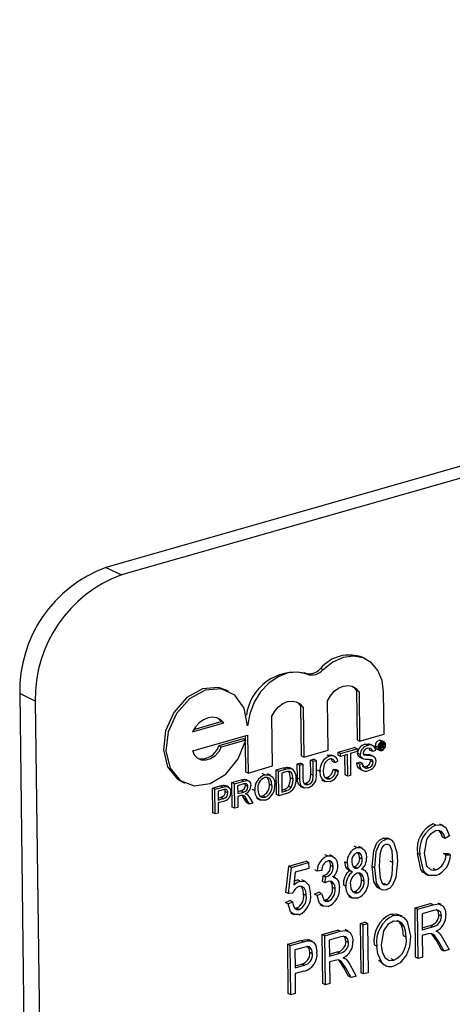
# Model space of a CAD drawing. Units: inches. Extents: x 16 to 336, y 16 to 252.
# Drawn here: x 245 to 245, y 188 to 189 of the extents above; entities that cross this region are included whole.
import ezdxf

# ---------------------------------------------------------------- set-up
doc = ezdxf.new("R2010")
doc.units = ezdxf.units.IN
doc.header["$LTSCALE"] = 32
doc.header["$MEASUREMENT"] = 0

msp = doc.modelspace()

# ---------------------------------------------------------------- linework, layer by layer
at = {"color": 7, "linetype": 'Continuous', "lineweight": 25}
for p, q in [((246.9915, 189.2312), (244.7874, 188.603)), ((247.0094, 189.2226), (244.8052, 188.5943)), ((244.7874, 188.603), (244.8052, 188.5943)), ((245.0851, 188.4981), (245.0821, 188.4995)), ((245.0181, 188.4804), (245.0151, 188.4819)), ((245.0367, 188.4856), (245.0337, 188.4871)), ((244.7065, 188.4495), (244.6886, 188.4582)), ((244.6886, 188.4582), (244.703, 187.2958)), ((244.9284, 188.4607), (244.9254, 188.4621)), ((245.0747, 188.4616), (245.0754, 188.4051)), ((245.0777, 188.4601), (245.0747, 188.4616)), ((245.0777, 188.4601), (245.0784, 188.4036)), ((245.1065, 188.4116), (245.1059, 188.46)), ((244.7065, 188.4495), (244.7208, 187.2872)), ((245.0106, 188.444), (245.0113, 188.3868)), ((245.0136, 188.4425), (245.0106, 188.444)), ((245.0136, 188.4425), (245.0143, 188.3853)), ((245.0423, 188.3933), (245.0416, 188.4499)), ((244.9786, 188.3752), (244.9779, 188.4324)), ((244.8867, 188.4143), (244.9228, 188.4246)), ((244.8882, 188.4171), (244.9198, 188.4261)), ((244.9228, 188.4246), (244.9198, 188.4261)), ((244.887, 188.3926), (244.95, 188.4106)), ((244.947, 188.4097), (244.9471, 188.4052)), ((244.95, 188.4106), (244.9505, 188.3671)), ((245.0784, 188.4036), (245.1065, 188.4116)), ((244.9449, 188.4062), (244.9169, 188.3982)), ((244.9198, 188.3967), (244.9169, 188.3982)), ((244.9479, 188.4048), (244.9198, 188.3967)), ((244.9479, 188.4048), (244.9449, 188.4062)), ((244.9471, 188.4016), (244.9475, 188.3686)), ((245.0784, 188.4036), (245.0754, 188.4051)), ((245.0874, 188.3986), (245.0845, 188.4001)), ((245.0938, 188.3984), (245.0901, 188.4002)), ((245.0994, 188.3967), (245.0964, 188.3982)), ((245.1037, 188.4031), (245.1007, 188.4046)), ((245.1019, 188.4003), (245.1014, 188.4006)), ((245.1019, 188.4003), (245.104, 188.4009)), ((245.102, 188.3946), (245.1019, 188.4003)), ((245.104, 188.4009), (245.1025, 188.4017)), ((245.104, 188.3999), (245.1026, 188.3996)), ((245.1026, 188.3996), (245.1027, 188.398)), ((245.1039, 188.3983), (245.1027, 188.3989)), ((245.1027, 188.398), (245.1039, 188.3983)), ((245.104, 188.3973), (245.1027, 188.397)), ((245.1027, 188.397), (245.1027, 188.3948)), ((245.1047, 188.3987), (245.1028, 188.3996)), ((245.1052, 188.401), (245.1031, 188.402)), ((245.1062, 188.403), (245.1032, 188.4044)), ((245.1051, 188.3963), (245.1033, 188.3971)), ((245.105, 188.3994), (245.104, 188.3999)), ((245.105, 188.3969), (245.1041, 188.3974)), ((245.1051, 188.3963), (245.105, 188.3969)), ((245.1054, 188.3983), (245.1052, 188.3984)), ((245.1076, 188.3991), (245.1057, 188.4)), ((245.1058, 188.3973), (245.1058, 188.3966)), ((245.0143, 188.3853), (245.0113, 188.3868)), ((245.0143, 188.3853), (245.0423, 188.3933)), ((245.0441, 188.3863), (245.0411, 188.3877)), ((245.05, 188.3859), (245.0463, 188.3877)), ((245.0536, 188.3909), (245.0726, 188.3963)), ((245.0536, 188.3876), (245.0536, 188.3909)), ((245.0566, 188.3895), (245.0536, 188.3909)), ((245.0566, 188.3862), (245.0536, 188.3876)), ((245.0566, 188.3895), (245.0756, 188.3949)), ((245.0566, 188.3862), (245.0566, 188.3895)), ((245.0644, 188.3884), (245.0566, 188.3862)), ((245.0617, 188.3649), (245.0614, 188.3876)), ((245.0647, 188.3635), (245.0644, 188.3884)), ((245.0756, 188.3916), (245.0678, 188.3894)), ((245.0678, 188.3894), (245.0681, 188.3644)), ((245.0756, 188.3949), (245.0726, 188.3963)), ((245.0756, 188.3949), (245.0756, 188.3916)), ((245.0791, 188.3885), (245.0761, 188.3899)), ((245.0901, 188.3933), (245.0895, 188.3955)), ((245.09, 188.3879), (245.0915, 188.3873)), ((245.093, 188.3864), (245.09, 188.3879)), ((245.0931, 188.3919), (245.0901, 188.3933)), ((245.0949, 188.3857), (245.0911, 188.3875)), ((245.0966, 188.3929), (245.0931, 188.3919)), ((245.0984, 188.3945), (245.1014, 188.3931)), ((245.102, 188.3946), (245.1003, 188.3954)), ((245.1039, 188.3937), (245.1009, 188.3951)), ((245.1027, 188.3948), (245.102, 188.3946)), ((245.1052, 188.3956), (245.1027, 188.3967)), ((245.1061, 188.3958), (245.1052, 188.3956)), ((245.106, 188.3959), (245.1061, 188.3958)), ((244.9505, 188.3671), (244.9786, 188.3752)), ((245.0068, 188.3776), (245.0102, 188.3785)), ((245.007, 188.3613), (245.0068, 188.3776)), ((245.0098, 188.3761), (245.0068, 188.3776)), ((245.0098, 188.3761), (245.0132, 188.3771)), ((245.01, 188.3599), (245.0098, 188.3761)), ((245.0132, 188.3771), (245.0102, 188.3785)), ((245.0132, 188.3771), (245.0134, 188.3611)), ((245.0221, 188.3819), (245.0255, 188.3829)), ((245.0223, 188.3659), (245.0221, 188.3819)), ((245.0251, 188.3805), (245.0221, 188.3819)), ((245.0251, 188.3805), (245.0285, 188.3815)), ((245.0253, 188.3644), (245.0251, 188.3805)), ((245.0285, 188.3815), (245.0255, 188.3829)), ((245.0285, 188.3815), (245.0287, 188.3652)), ((245.0501, 188.3789), (245.0471, 188.3803)), ((245.0535, 188.3807), (245.0501, 188.3789)), ((245.0753, 188.3786), (245.0787, 188.3796)), ((245.0783, 188.3771), (245.0753, 188.3786)), ((245.0783, 188.3771), (245.0817, 188.3781)), ((245.0817, 188.3781), (245.0787, 188.3796)), ((245.0788, 188.3853), (245.0817, 188.3838)), ((245.0884, 188.3731), (245.0854, 188.3746)), ((245.0909, 188.3811), (245.0907, 188.3824)), ((245.0939, 188.3796), (245.0909, 188.3811)), ((244.9505, 188.3671), (244.9475, 188.3686)), ((244.9696, 188.365), (244.9666, 188.3665)), ((244.9765, 188.3645), (244.9728, 188.3663)), ((244.9825, 188.3706), (244.9908, 188.373)), ((244.9829, 188.3424), (244.9825, 188.3706)), ((244.9855, 188.3692), (244.9825, 188.3706)), ((244.9855, 188.3692), (244.9938, 188.3716)), ((244.9858, 188.341), (244.9855, 188.3692)), ((244.9939, 188.3683), (244.989, 188.3669)), ((244.989, 188.3669), (244.9892, 188.3452)), ((244.9938, 188.3716), (244.9908, 188.373)), ((244.9981, 188.3724), (244.9951, 188.3738)), ((245.0008, 188.3719), (244.9979, 188.3733)), ((245.0253, 188.3644), (245.0223, 188.3659)), ((245.033, 188.3688), (245.0301, 188.3703)), ((245.0479, 188.371), (245.0513, 188.371)), ((245.0509, 188.3695), (245.0479, 188.371)), ((245.0509, 188.3695), (245.0543, 188.3696)), ((245.0543, 188.3696), (245.0513, 188.371)), ((245.0647, 188.3635), (245.0617, 188.3649)), ((245.0681, 188.3644), (245.0647, 188.3635)), ((245.0787, 188.3716), (245.0824, 188.3698)), ((244.8747, 188.357), (244.8777, 188.3555)), ((244.9096, 188.3499), (244.9185, 188.3524)), ((244.9215, 188.351), (244.9185, 188.3524)), ((244.9251, 188.3517), (244.9221, 188.3532)), ((244.9283, 188.3511), (244.9245, 188.3529)), ((244.932, 188.3562), (244.9426, 188.3593)), ((244.9324, 188.328), (244.932, 188.3562)), ((244.935, 188.3548), (244.932, 188.3562)), ((244.935, 188.3548), (244.9455, 188.3578)), ((244.9353, 188.3266), (244.935, 188.3548)), ((244.9457, 188.3546), (244.9385, 188.3525)), ((244.9385, 188.3525), (244.9386, 188.3435)), ((244.9455, 188.3578), (244.9426, 188.3593)), ((244.9474, 188.3529), (244.947, 188.3546)), ((244.9504, 188.3515), (244.9474, 188.3529)), ((244.9515, 188.3579), (244.9478, 188.3597)), ((244.9779, 188.3529), (244.9749, 188.3543)), ((245, 188.3503), (244.997, 188.3517)), ((245.0022, 188.36), (244.9992, 188.3615)), ((245.01, 188.3599), (245.007, 188.3613)), ((245.0102, 188.3519), (245.0139, 188.3501)), ((245.0146, 188.3551), (245.0163, 188.3552)), ((245.0193, 188.3538), (245.0163, 188.3552)), ((245.0347, 188.3591), (245.0385, 188.3572)), ((245.0386, 188.3618), (245.0411, 188.362)), ((245.0441, 188.3605), (245.0411, 188.362)), ((244.9099, 188.3216), (244.9096, 188.3499)), ((244.9125, 188.3484), (244.9096, 188.3499)), ((244.9125, 188.3484), (244.9215, 188.351)), ((244.9129, 188.3202), (244.9125, 188.3484)), ((244.9218, 188.3478), (244.916, 188.3461)), ((244.916, 188.3461), (244.9161, 188.336)), ((244.9273, 188.3444), (244.9243, 188.3458)), ((244.9385, 188.3458), (244.9421, 188.3468)), ((244.9386, 188.3435), (244.9451, 188.3453)), ((244.9421, 188.3412), (244.9386, 188.3402)), ((244.9451, 188.3453), (244.9421, 188.3468)), ((244.9487, 188.3427), (244.9476, 188.3432)), ((244.9582, 188.3469), (244.9552, 188.3483)), ((244.9642, 188.3406), (244.9669, 188.3408)), ((244.9699, 188.3394), (244.9669, 188.3408)), ((244.9858, 188.341), (244.9829, 188.3424)), ((244.9945, 188.3435), (244.9858, 188.341)), ((244.9892, 188.3475), (244.9913, 188.3481)), ((244.9892, 188.3452), (244.9942, 188.3467)), ((244.9942, 188.3467), (244.9913, 188.3481)), ((244.9161, 188.3383), (244.919, 188.3391)), ((244.9161, 188.336), (244.922, 188.3377)), ((244.9221, 188.3345), (244.9162, 188.3328)), ((244.9162, 188.3328), (244.9163, 188.3212)), ((244.922, 188.3377), (244.919, 188.3391)), ((244.9386, 188.3402), (244.9388, 188.3276)), ((244.9491, 188.3328), (244.946, 188.3379)), ((244.949, 188.3365), (244.946, 188.3379)), ((244.9521, 188.3314), (244.949, 188.3365)), ((244.9521, 188.3314), (244.9491, 188.3328)), ((244.952, 188.3391), (244.956, 188.3325)), ((244.956, 188.3325), (244.9521, 188.3314)), ((244.9601, 188.3381), (244.9639, 188.3363)), ((244.9129, 188.3202), (244.9099, 188.3216)), ((244.9163, 188.3212), (244.9129, 188.3202)), ((244.9353, 188.3266), (244.9324, 188.328)), ((244.9388, 188.3276), (244.9353, 188.3266)), ((245.1658, 188.3074), (245.1628, 188.3088)), ((245.1743, 188.3068), (245.1705, 188.3086)), ((245.1084, 188.291), (245.1054, 188.2925)), ((245.1144, 188.2906), (245.1106, 188.2924)), ((245.1765, 188.2921), (245.1735, 188.2935)), ((245.1815, 188.295), (245.1765, 188.2921)), ((245.0416, 188.272), (245.0386, 188.2734)), ((245.048, 188.2714), (245.0443, 188.2732)), ((245.0751, 188.2816), (245.0721, 188.283)), ((245.0812, 188.2811), (245.0775, 188.2829)), ((245.1476, 188.2735), (245.1446, 188.275)), ((245.1744, 188.2746), (245.1795, 188.2746)), ((245.1774, 188.2732), (245.1744, 188.2746)), ((245.1774, 188.2732), (245.1825, 188.2732)), ((245.1825, 188.2732), (245.1795, 188.2746)), ((244.9973, 188.2602), (245.0169, 188.2658)), ((245.0003, 188.2588), (245.0199, 188.2643)), ((245.0199, 188.2643), (245.0169, 188.2658)), ((245.0199, 188.2643), (245.02, 188.2577)), ((245.0643, 188.2638), (245.0613, 188.2653)), ((245.0814, 188.2685), (245.0784, 188.2699)), ((245.1166, 188.2643), (245.1136, 188.2658)), ((244.9939, 188.2302), (244.9973, 188.2602)), ((244.9969, 188.2288), (245.0003, 188.2588)), ((245.0003, 188.2588), (244.9973, 188.2602)), ((245.0046, 188.2534), (245.003, 188.2389)), ((245.02, 188.2577), (245.0046, 188.2534)), ((245.0298, 188.2547), (245.0269, 188.2561)), ((245.0349, 188.2554), (245.0298, 188.2547)), ((245.0482, 188.2595), (245.0452, 188.2609)), ((245.0653, 188.2561), (245.0691, 188.2543)), ((245.0711, 188.2595), (245.0725, 188.2596)), ((245.0755, 188.2581), (245.0725, 188.2596)), ((245.0836, 188.2559), (245.0809, 188.2572)), ((245.0958, 188.2584), (245.0928, 188.2598)), ((245.1536, 188.2514), (245.1573, 188.2496)), ((245.1659, 188.2559), (245.1629, 188.2574)), ((245.0101, 188.2432), (245.0071, 188.2446)), ((245.0161, 188.2426), (245.0123, 188.2444)), ((245.0359, 188.2425), (245.0364, 188.2493)), ((245.0389, 188.241), (245.0359, 188.2425)), ((245.0364, 188.2493), (245.0372, 188.2494)), ((245.0394, 188.2479), (245.0364, 188.2493)), ((245.0402, 188.248), (245.0372, 188.2494)), ((245.0389, 188.241), (245.0394, 188.2479)), ((245.0394, 188.2479), (245.0402, 188.248)), ((245.051, 188.2467), (245.0473, 188.2485)), ((245.0627, 188.2373), (245.0597, 188.2387)), ((245.0836, 188.243), (245.0806, 188.2445)), ((245.1091, 188.239), (245.1061, 188.2405)), ((244.9969, 188.2288), (244.9939, 188.2302)), ((245.0019, 188.2294), (244.9969, 188.2288)), ((245.0172, 188.2266), (245.0142, 188.2281)), ((245.0266, 188.2281), (245.0316, 188.2303)), ((245.0296, 188.2267), (245.0266, 188.2281)), ((245.0296, 188.2267), (245.0346, 188.2288)), ((245.0346, 188.2288), (245.0316, 188.2303)), ((245.0504, 188.2341), (245.0474, 188.2356)), ((245.0704, 188.2309), (245.0729, 188.231)), ((245.0758, 188.2296), (245.0729, 188.231)), ((245.1001, 188.2351), (245.1038, 188.2333)), ((244.9934, 188.2186), (244.9984, 188.2208)), ((244.9964, 188.2172), (244.9934, 188.2186)), ((244.9964, 188.2172), (245.0014, 188.2194)), ((245.0014, 188.2194), (244.9984, 188.2208)), ((245.0374, 188.2214), (245.0394, 188.2215)), ((245.0424, 188.22), (245.0394, 188.2215)), ((245.0658, 188.2256), (245.0695, 188.2238)), ((245.1419, 188.2123), (245.1597, 188.2174)), ((245.1627, 188.2159), (245.1597, 188.2174)), ((245.1722, 188.2161), (245.1685, 188.2179)), ((244.9993, 188.2066), (245.003, 188.2048)), ((245.0041, 188.212), (245.006, 188.2119)), ((245.009, 188.2105), (245.006, 188.2119)), ((245.0326, 188.2161), (245.0364, 188.2143)), ((245.1171, 188.2036), (245.1141, 188.2051)), ((245.1426, 188.1558), (245.1419, 188.2123)), ((245.1449, 188.2108), (245.1419, 188.2123)), ((245.1449, 188.2108), (245.1627, 188.2159)), ((245.1456, 188.1544), (245.1449, 188.2108)), ((245.1632, 188.2094), (245.15, 188.2057)), ((245.15, 188.2057), (245.1502, 188.1874)), ((245.0793, 188.1944), (245.0843, 188.1959)), ((245.08, 188.138), (245.0793, 188.1944)), ((245.0823, 188.193), (245.0793, 188.1944)), ((245.0823, 188.193), (245.0873, 188.1944)), ((245.0873, 188.1944), (245.0843, 188.1959)), ((245.0873, 188.1944), (245.088, 188.138)), ((245.1271, 188.2028), (245.1234, 188.2046)), ((245.1722, 188.203), (245.1692, 188.2044)), ((245.0354, 188.1819), (245.0532, 188.187)), ((245.0384, 188.1805), (245.0562, 188.1856)), ((245.0562, 188.1856), (245.0532, 188.187)), ((245.0658, 188.1858), (245.062, 188.1876)), ((245.083, 188.1366), (245.0823, 188.193)), ((245.1293, 188.191), (245.1263, 188.1924)), ((245.1502, 188.1896), (245.1591, 188.1922)), ((245.1502, 188.1874), (245.1621, 188.1907)), ((245.1567, 188.1826), (245.1503, 188.1808)), ((245.1621, 188.1907), (245.1591, 188.1922)), ((245.1664, 188.1748), (245.1609, 188.183)), ((245.1676, 188.185), (245.1662, 188.1857)), ((244.9959, 188.1707), (245.0109, 188.1749)), ((244.9989, 188.1692), (245.0139, 188.1735)), ((245.0139, 188.1735), (245.0109, 188.1749)), ((245.0187, 188.1761), (245.0207, 188.1751)), ((245.0217, 188.1746), (245.0187, 188.1761)), ((245.0242, 188.1738), (245.0205, 188.1756)), ((245.0361, 188.1255), (245.0354, 188.1819)), ((245.0384, 188.1805), (245.0354, 188.1819)), ((245.0391, 188.1241), (245.0384, 188.1805)), ((245.0567, 188.1791), (245.0435, 188.1753)), ((245.0435, 188.1753), (245.0437, 188.157)), ((245.0657, 188.1726), (245.0627, 188.1741)), ((245.1316, 188.1789), (245.1286, 188.1803)), ((245.1503, 188.1808), (245.1506, 188.1558)), ((245.1722, 188.1643), (245.1664, 188.1748)), ((245.1694, 188.1733), (245.1664, 188.1748)), ((245.1752, 188.1629), (245.1694, 188.1733)), ((245.1736, 188.1779), (245.1809, 188.1645)), ((244.9966, 188.1142), (244.9959, 188.1707)), ((244.9989, 188.1692), (244.9959, 188.1707)), ((244.9996, 188.1128), (244.9989, 188.1692)), ((245.0145, 188.167), (245.004, 188.1641)), ((245.004, 188.1641), (245.0043, 188.1435)), ((245.0243, 188.1598), (245.0213, 188.1612)), ((245.0437, 188.1593), (245.0526, 188.1618)), ((245.0437, 188.157), (245.0556, 188.1604)), ((245.0556, 188.1604), (245.0526, 188.1618)), ((245.0981, 188.1685), (245.0952, 188.1699)), ((245.1752, 188.1629), (245.1722, 188.1643)), ((245.1809, 188.1645), (245.1752, 188.1629)), ((245.0503, 188.1522), (245.0438, 188.1504)), ((245.0438, 188.1504), (245.0441, 188.1255)), ((245.0599, 188.1444), (245.0544, 188.1527)), ((245.0611, 188.1547), (245.0597, 188.1553)), ((245.1054, 188.1477), (245.1003, 188.152)), ((245.1033, 188.1505), (245.1003, 188.152)), ((245.1176, 188.1523), (245.1146, 188.1538)), ((245.1456, 188.1544), (245.1426, 188.1558)), ((245.1506, 188.1558), (245.1456, 188.1544)), ((245.0042, 188.1458), (245.0118, 188.148)), ((245.0043, 188.1435), (245.0148, 188.1466)), ((245.0146, 188.1399), (245.0043, 188.137)), ((245.0148, 188.1466), (245.0118, 188.148)), ((245.0657, 188.1339), (245.0599, 188.1444)), ((245.0629, 188.143), (245.0599, 188.1444)), ((245.0687, 188.1325), (245.0629, 188.143)), ((245.0671, 188.1475), (245.0744, 188.1341)), ((245.083, 188.1366), (245.08, 188.138)), ((245.088, 188.138), (245.083, 188.1366)), ((245.105, 188.1478), (245.1087, 188.146)), ((245.0043, 188.137), (245.0046, 188.1142)), ((245.0687, 188.1325), (245.0657, 188.1339)), ((245.0744, 188.1341), (245.0687, 188.1325)), ((245.0391, 188.1241), (245.0361, 188.1255)), ((245.0441, 188.1255), (245.0391, 188.1241)), ((244.9996, 188.1128), (244.9966, 188.1142)), ((245.0046, 188.1142), (244.9996, 188.1128))]:
    msp.add_line(p, q, dxfattribs=at)
at = {"color": 7, "linetype": 'Continuous', "lineweight": 25, "flags": 128}
for points in [[(245.1059, 188.46), (245.1042, 188.4733), (245.0994, 188.4847), (245.092, 188.4936), (245.0823, 188.4992), (245.0712, 188.5013), (245.0594, 188.4996), (245.0476, 188.4942), (245.0367, 188.4856)], [(245.0181, 188.4804), (245.0076, 188.4828), (244.9964, 188.4819), (244.985, 188.4776), (244.9743, 188.4702), (244.9649, 188.4602), (244.9574, 188.4482), (244.9523, 188.435), (244.9498, 188.4214)], [(244.9254, 188.4621), (244.9165, 188.465), (244.8982, 188.4635), (244.8802, 188.4536), (244.8653, 188.4367), (244.8558, 188.4156), (244.8533, 188.3936), (244.8581, 188.374), (244.8695, 188.36), (244.8747, 188.357)], [(245.0416, 188.4499), (245.0449, 188.4558), (245.0492, 188.4608), (245.0542, 188.4646), (245.0595, 188.4669), (245.0649, 188.4676), (245.07, 188.4667), (245.0743, 188.4641), (245.0777, 188.4601)], [(245.0697, 188.4668), (245.0713, 188.4656), (245.0747, 188.4616)], [(244.9498, 188.4214), (244.9459, 188.4415), (244.9352, 188.4563), (244.9195, 188.4635), (244.9012, 188.4621), (244.8832, 188.4521), (244.8683, 188.4353), (244.8588, 188.4142), (244.8563, 188.3921), (244.8611, 188.3726), (244.8725, 188.3586), (244.8887, 188.3524), (244.9071, 188.3549), (244.9249, 188.3658), (244.9393, 188.3833), (244.9479, 188.4048)], [(244.9779, 188.4324), (244.9812, 188.4381), (244.9854, 188.443), (244.9903, 188.4467), (244.9956, 188.449), (245.0009, 188.4497), (245.0058, 188.4488), (245.0102, 188.4464), (245.0136, 188.4425)], [(245.0057, 188.4489), (245.0072, 188.4478), (245.0106, 188.444)], [(244.9228, 188.4246), (244.9192, 188.4282), (244.9148, 188.4304), (244.9098, 188.4311), (244.9046, 188.4303), (244.8994, 188.4281), (244.8945, 188.4246), (244.8902, 188.4199), (244.8867, 188.4143)], [(244.9198, 188.4261), (244.9162, 188.4296), (244.9153, 188.4302)], [(245.0845, 188.4001), (245.088, 188.4005), (245.0904, 188.3998)], [(245.1007, 188.4046), (245.1026, 188.4046), (245.1032, 188.4043)], [(245.1039, 188.3983), (245.1044, 188.3985), (245.1047, 188.3987)], [(245.104, 188.4009), (245.1047, 188.4011), (245.1053, 188.4009), (245.1057, 188.4005), (245.1058, 188.3998)], [(245.105, 188.3994), (245.1049, 188.3998), (245.1048, 188.4), (245.1047, 188.4), (245.104, 188.3999)], [(245.105, 188.3969), (245.105, 188.3973), (245.1049, 188.3974), (245.1047, 188.3975), (245.104, 188.3973)], [(245.1044, 188.4014), (245.1042, 188.4023), (245.1041, 188.4024)], [(245.1057, 188.3991), (245.1054, 188.3987), (245.1052, 188.3984)], [(245.1052, 188.3984), (245.1055, 188.3983), (245.1057, 188.398), (245.1058, 188.3973)], [(245.1058, 188.3998), (245.1057, 188.3994), (245.1057, 188.3991)], [(244.9198, 188.3967), (244.9166, 188.3911), (244.9123, 188.3865), (244.9073, 188.3833), (244.9021, 188.3817), (244.897, 188.382), (244.8926, 188.384), (244.8891, 188.3877), (244.887, 188.3926)], [(245.0411, 188.3877), (245.0446, 188.3881), (245.0466, 188.3873)], [(245.0788, 188.3853), (245.0782, 188.3856), (245.0769, 188.3869), (245.0761, 188.3899)], [(245.0828, 188.3834), (245.0812, 188.3841), (245.0799, 188.3854), (245.0791, 188.3885)], [(245.0825, 188.3897), (245.0828, 188.3883), (245.0834, 188.3875)], [(245.0931, 188.3919), (245.0925, 188.3942), (245.091, 188.3955), (245.0876, 188.3954)], [(245.1052, 188.3956), (245.1051, 188.3959), (245.1051, 188.3963)], [(245.1058, 188.3966), (245.1059, 188.3962), (245.106, 188.3959)], [(245.0439, 188.383), (245.0414, 188.3818), (245.0392, 188.3797), (245.0376, 188.377), (245.0365, 188.3698)], [(245.0471, 188.3803), (245.0462, 188.3826), (245.0456, 188.3832)], [(245.0792, 188.3717), (245.0778, 188.3723), (245.076, 188.375), (245.0753, 188.3786)], [(245.0813, 188.3748), (245.0813, 188.3748), (245.0833, 188.3743), (245.0854, 188.3746)], [(245.0939, 188.3796), (245.0937, 188.381), (245.093, 188.382), (245.0913, 188.3827)], [(244.9696, 188.365), (244.9748, 188.3652), (244.9789, 188.3624), (244.9807, 188.3585), (244.9813, 188.3538)], [(244.9908, 188.373), (244.9932, 188.3736), (244.9951, 188.3738)], [(244.9938, 188.3716), (244.9962, 188.3722), (244.9981, 188.3724)], [(244.9979, 188.3689), (244.9957, 188.3688), (244.9939, 188.3683)], [(244.9951, 188.3738), (244.9972, 188.3735), (244.9978, 188.3732)], [(244.9992, 188.3615), (244.9981, 188.3676), (244.9968, 188.3694)], [(245.0022, 188.36), (245.0011, 188.3662), (244.9998, 188.3679), (244.9979, 188.3689)], [(244.9981, 188.3724), (245.0002, 188.3721), (245.0017, 188.3714)], [(245.0163, 188.3552), (245.0184, 188.3561), (245.0204, 188.3576), (245.0216, 188.3599), (245.0223, 188.3659)], [(245.0193, 188.3538), (245.0214, 188.3546), (245.0233, 188.3561), (245.0246, 188.3585), (245.0253, 188.3644)], [(245.0445, 188.3573), (245.0392, 188.357), (245.0353, 188.36), (245.0336, 188.3641), (245.033, 188.3688)], [(245.0365, 188.3698), (245.037, 188.3654), (245.0386, 188.3618), (245.0411, 188.3604), (245.0441, 188.3605)], [(244.9185, 188.3524), (244.9205, 188.3529), (244.9221, 188.3532)], [(244.9215, 188.351), (244.9235, 188.3515), (244.9251, 188.3517)], [(244.9221, 188.3532), (244.9246, 188.3529), (244.9249, 188.3527)], [(244.9251, 188.3517), (244.9276, 188.3514), (244.9296, 188.3498), (244.9304, 188.3478), (244.9307, 188.3455)], [(244.9426, 188.3593), (244.9459, 188.3599), (244.948, 188.3593)], [(244.9455, 188.3578), (244.9489, 188.3585), (244.9519, 188.3576), (244.9533, 188.3554), (244.9538, 188.3525)], [(244.9504, 188.3515), (244.9499, 188.3535), (244.9486, 188.3547), (244.9457, 188.3546)], [(244.9779, 188.3529), (244.9773, 188.3573), (244.9753, 188.3607), (244.9727, 188.362), (244.9697, 188.3618)], [(244.9749, 188.3543), (244.9743, 188.3587), (244.9724, 188.362)], [(244.9913, 188.3481), (244.9947, 188.3495), (244.997, 188.3517)], [(244.997, 188.3517), (244.9989, 188.3571), (244.9992, 188.3615)], [(245, 188.3503), (245.0019, 188.3557), (245.0022, 188.36)], [(245.0108, 188.3521), (245.0085, 188.3536), (245.0073, 188.3572), (245.007, 188.3613)], [(245.0196, 188.3502), (245.015, 188.3498), (245.0115, 188.3521), (245.0103, 188.3558), (245.01, 188.3599)], [(245.0134, 188.3611), (245.0137, 188.3575), (245.0148, 188.3546), (245.0169, 188.3535), (245.0193, 188.3538)], [(244.9246, 188.3483), (244.9231, 188.3481), (244.9218, 188.3478)], [(244.9243, 188.3458), (244.9241, 188.3474), (244.9237, 188.3482)], [(244.9273, 188.3444), (244.9271, 188.346), (244.9265, 188.3473), (244.9257, 188.348), (244.9246, 188.3483)], [(244.9438, 188.3416), (244.9429, 188.3414), (244.9421, 188.3412)], [(244.946, 188.3379), (244.9446, 188.3401), (244.9436, 188.3415)], [(244.9474, 188.3431), (244.9485, 188.3427), (244.9493, 188.3423)], [(244.9493, 188.3423), (244.9509, 188.3407), (244.952, 188.3391)], [(244.9699, 188.3361), (244.9648, 188.3359), (244.9608, 188.3386), (244.9589, 188.3424), (244.9582, 188.3469)], [(244.9617, 188.3478), (244.9623, 188.3436), (244.9643, 188.3403), (244.9669, 188.3391), (244.9699, 188.3394)], [(244.9942, 188.3467), (244.9977, 188.3481), (245, 188.3503)], [(245.1658, 188.3074), (245.1721, 188.3076), (245.1772, 188.3045), (245.1815, 188.295)], [(245.1657, 188.3008), (245.1595, 188.2971), (245.157, 188.294), (245.1551, 188.2904), (245.1526, 188.275)], [(245.1765, 188.2921), (245.1749, 188.2965), (245.1722, 188.2999), (245.1692, 188.3011), (245.1657, 188.3008)], [(245.1735, 188.2935), (245.1719, 188.2979), (245.1695, 188.301)], [(245.0928, 188.2598), (245.0945, 188.2783), (245.0983, 188.2872), (245.1016, 188.2906), (245.1054, 188.2925)], [(245.0958, 188.2584), (245.0975, 188.2769), (245.1013, 188.2858), (245.1045, 188.2892), (245.1084, 188.291)], [(245.1082, 188.2851), (245.1055, 188.2834), (245.1035, 188.2804), (245.1015, 188.2735), (245.1008, 188.2598)], [(245.1054, 188.2925), (245.1084, 188.2929), (245.111, 188.2922)], [(245.1166, 188.2643), (245.1156, 188.2777), (245.1133, 188.2834), (245.1111, 188.2851), (245.1082, 188.2851)], [(245.1174, 188.2876), (245.121, 188.276), (245.1217, 188.2658)], [(245.0751, 188.2816), (245.0802, 188.2816), (245.0841, 188.2785), (245.0859, 188.2745), (245.0864, 188.2699)], [(245.0814, 188.2685), (245.0809, 188.2718), (245.0794, 188.2745), (245.0775, 188.2757), (245.0752, 188.2757)], [(245.0784, 188.2699), (245.0779, 188.2733), (245.0765, 188.2757)], [(245.154, 188.2513), (245.1513, 188.2531), (245.1487, 188.2565), (245.1446, 188.275)], [(245.1661, 188.2494), (245.1577, 188.2494), (245.1543, 188.2517), (245.1517, 188.2551), (245.1476, 188.2735)], [(245.1526, 188.275), (245.1552, 188.2608), (245.1596, 188.2563), (245.1626, 188.2555), (245.1659, 188.2559)], [(245.0416, 188.272), (245.0467, 188.272), (245.0507, 188.269), (245.0526, 188.2652), (245.0532, 188.2606)], [(245.0482, 188.2595), (245.0477, 188.2628), (245.0461, 188.2653), (245.0441, 188.2663), (245.0418, 188.2662)], [(245.0452, 188.2609), (245.0447, 188.2642), (245.0434, 188.2663)], [(245.0658, 188.2561), (245.0645, 188.2567), (245.0624, 188.2594), (245.0613, 188.2653)], [(245.0704, 188.2539), (245.0674, 188.2553), (245.0654, 188.258), (245.0643, 188.2638)], [(245.0693, 188.2654), (245.0698, 188.262), (245.0712, 188.2593), (245.0731, 188.2581), (245.0755, 188.2581)], [(245.1217, 188.2658), (245.1199, 188.2473), (245.1161, 188.2384), (245.1129, 188.235), (245.109, 188.2331)], [(245.1091, 188.239), (245.1119, 188.2408), (245.1139, 188.2437), (245.1159, 188.2506), (245.1166, 188.2643)], [(245.0836, 188.243), (245.083, 188.2474), (245.081, 188.2508), (245.0785, 188.2523), (245.0754, 188.2522)], [(245.0806, 188.2445), (245.08, 188.2489), (245.078, 188.2523)], [(245.0807, 188.2569), (245.0845, 188.2553), (245.0872, 188.2519), (245.0886, 188.2445)], [(245.1005, 188.2351), (245.0989, 188.2359), (245.0948, 188.2424), (245.0928, 188.2598)], [(245.109, 188.2331), (245.1052, 188.2329), (245.1019, 188.2344), (245.0978, 188.241), (245.0958, 188.2584)], [(245.1008, 188.2598), (245.1019, 188.2465), (245.1041, 188.2408), (245.1063, 188.2391), (245.1091, 188.239)], [(245.003, 188.2389), (245.0069, 188.2418), (245.0101, 188.2432)], [(245.0034, 188.2429), (245.0039, 188.2433), (245.0071, 188.2446)], [(245.0101, 188.2432), (245.0159, 188.2427), (245.02, 188.2386), (245.0222, 188.2284)], [(245.0424, 188.2428), (245.0404, 188.242), (245.0389, 188.241)], [(245.0504, 188.2341), (245.0498, 188.2384), (245.0478, 188.2416), (245.0453, 188.243), (245.0424, 188.2428)], [(245.0474, 188.2356), (245.0468, 188.2398), (245.0449, 188.2429)], [(245.0479, 188.2475), (245.0516, 188.2462), (245.0541, 188.2429), (245.0554, 188.2357)], [(245.0678, 188.2388), (245.0684, 188.2344), (245.0703, 188.231), (245.0728, 188.2295), (245.0758, 188.2296)], [(245.0172, 188.2266), (245.0166, 188.2314), (245.0147, 188.2353), (245.0121, 188.237), (245.0088, 188.2369)], [(245.0142, 188.2281), (245.0136, 188.2329), (245.0117, 188.2368)], [(245.0346, 188.2288), (245.0373, 188.2215), (245.0395, 188.2199), (245.0424, 188.22)], [(245.0759, 188.2237), (245.0699, 188.2237), (245.0654, 188.2273), (245.0634, 188.2319), (245.0627, 188.2373)], [(245.0091, 188.2047), (245.0035, 188.2047), (244.9992, 188.208), (244.9964, 188.2172)], [(245.0014, 188.2194), (245.0022, 188.2154), (245.004, 188.2121), (245.0062, 188.2105), (245.009, 188.2105)], [(245.0424, 188.2141), (245.0368, 188.2142), (245.0325, 188.2175), (245.0296, 188.2267)], [(245.1627, 188.2159), (245.169, 188.217), (245.1742, 188.2144), (245.1765, 188.21), (245.1773, 188.2045)], [(245.1141, 188.2051), (245.1205, 188.2055), (245.1236, 188.2041)], [(245.1722, 188.203), (245.1714, 188.207), (245.1689, 188.2095), (245.1661, 188.2099), (245.1632, 188.2094)], [(245.1692, 188.2044), (245.1684, 188.2085), (245.166, 188.2108)], [(245.1172, 188.1971), (245.1106, 188.1932), (245.1058, 188.1861), (245.1032, 188.1698)], [(245.1171, 188.2036), (245.1235, 188.2041), (245.1291, 188.2015), (245.1331, 188.1966), (245.1367, 188.1801)], [(245.1293, 188.191), (245.127, 188.1946), (245.1237, 188.1968), (245.1172, 188.1971)], [(245.1263, 188.1924), (245.124, 188.196), (245.1212, 188.1979)], [(245.0562, 188.1856), (245.0625, 188.1866), (245.0677, 188.1841), (245.07, 188.1796), (245.0708, 188.1741)], [(245.1286, 188.1803), (245.1279, 188.1874), (245.1263, 188.1924)], [(245.1316, 188.1789), (245.1309, 188.186), (245.1293, 188.191)], [(245.1694, 188.1733), (245.1639, 188.1816), (245.1606, 188.1832), (245.1567, 188.1826)], [(245.1661, 188.1856), (245.168, 188.1848), (245.1693, 188.1839)], [(245.1693, 188.1839), (245.1719, 188.1807), (245.1736, 188.1779)], [(245.0109, 188.1749), (245.0153, 188.1759), (245.0187, 188.1761)], [(245.0139, 188.1735), (245.0183, 188.1745), (245.0217, 188.1746)], [(245.0217, 188.1746), (245.0255, 188.1729), (245.028, 188.1692), (245.0294, 188.1615)], [(245.0657, 188.1726), (245.0649, 188.1767), (245.0624, 188.1792), (245.0596, 188.1796), (245.0567, 188.1791)], [(245.0627, 188.1741), (245.0619, 188.1781), (245.0596, 188.1804)], [(245.1367, 188.1801), (245.1354, 188.1679), (245.132, 188.1584)], [(245.0243, 188.1598), (245.0236, 188.1644), (245.021, 188.1676), (245.0178, 188.1678), (245.0145, 188.167)], [(245.0213, 188.1612), (245.0206, 188.1658), (245.018, 188.169), (245.018, 188.169)], [(245.1033, 188.1505), (245.0991, 188.1598), (245.0981, 188.1685)], [(245.1032, 188.1698), (245.1042, 188.1616), (245.1075, 188.1551), (245.1121, 188.1522), (245.1176, 188.1523)], [(245.0629, 188.143), (245.0574, 188.1512), (245.0542, 188.1528), (245.0503, 188.1522)], [(245.0596, 188.1553), (245.0615, 188.1545), (245.0628, 188.1535)], [(245.0628, 188.1535), (245.0654, 188.1504), (245.0671, 188.1475)], [(245.132, 188.1584), (245.1249, 188.1495), (245.1177, 188.1457)]]:
    msp.add_lwpolyline(points, dxfattribs=at)
at = {"color": 7, "linetype": 'Continuous', "lineweight": 25}
for centre, radius, start, end in [((244.8399, 188.4611), 0.1513, 110.3055, 181.1022), ((244.8577, 188.4525), 0.1513, 110.3055, 181.1022), ((245.0666, 188.4593), 0.0431, 68.9344, 139.8441), ((245.0049, 188.4258), 0.0569, 79.7228, 172.4551), ((245.0204, 188.4985), 0.0175, 252.1519, 319.159), ((245.0234, 188.4971), 0.0175, 252.1519, 319.159), ((244.8969, 188.4042), 0.0208, 259.3335, 343.3063), ((245.0867, 188.3897), 0.0106, 102.3438, 178.6913), ((245.0897, 188.3882), 0.0106, 102.3438, 178.6913), ((245.0903, 188.393), 0.00629, 358.8221, 116.7263), ((245.0998, 188.3978), 0.00345, 173.9458, 246.5154), ((245.103, 188.3983), 0.00663, 109.8127, 181.1663), ((245.106, 188.3969), 0.00663, 109.8127, 181.1663), ((245.1057, 188.397), 0.00571, 109.986, 180.7857), ((245.103, 188.3966), 0.00304, 173.7364, 286.2444), ((245.1047, 188.3997), 0.00358, 354.2113, 105.2067), ((245.1046, 188.3995), 0.00304, 353.464, 105.759), ((245.1016, 188.3992), 0.00663, 289.8824, 1.1126), ((245.1019, 188.399), 0.00571, 290.2274, 0.7155), ((245.104, 188.3994), 0.000977, 314.1592, 3.5705), ((245.0497, 188.3705), 0.0168, 109.7237, 185.698), ((245.0465, 188.3796), 0.00713, 9.4939, 109.9727), ((245.0886, 188.3894), 0.00613, 99.5738, 176.5974), ((245.0816, 188.3268), 0.0607, 79.1347, 88.2654), ((245.0845, 188.3459), 0.0423, 82.4445, 91.1938), ((245.092, 188.3812), 0.00533, 355.827, 79.0638), ((245.1029, 188.3964), 0.00358, 174.315, 285.3005), ((245.0454, 188.3785), 0.00472, 5.1782, 108.2555), ((245.0855, 188.3765), 0.00726, 174.9021, 295.0685), ((245.0866, 188.3777), 0.00492, 175.2364, 291.3381), ((245.0958, 188.4878), 0.1052, 262.9011, 267.5513), ((245.0839, 188.3814), 0.00704, 282.6479, 357.0009), ((245.0869, 188.38), 0.00704, 282.6479, 357.0009), ((245.0857, 188.3812), 0.0116, 284.2784, 358.2811), ((244.9755, 188.3487), 0.0173, 109.75, 186.0857), ((244.9926, 188.362), 0.013, 355.3023, 46.1022), ((245.0157, 188.3629), 0.0132, 286.9898, 10.2601), ((245.0379, 188.3714), 0.01, 289.1561, 357.2948), ((245.0408, 188.37), 0.01, 289.1561, 357.2948), ((245.0399, 188.3711), 0.0145, 288.5585, 353.9276), ((244.9412, 188.3529), 0.00616, 278.2409, 0.2745), ((244.9439, 188.3524), 0.00991, 291.0131, 0.983), ((244.9741, 188.35), 0.0126, 110.6787, 189.6796), ((244.9619, 188.3529), 0.0131, 292.4925, 6.3547), ((244.9641, 188.3523), 0.0173, 289.8015, 4.8559), ((244.9649, 188.3514), 0.0131, 292.4925, 6.3547), ((244.9899, 188.3587), 0.0159, 287.1538, 8.1182), ((244.9179, 188.3455), 0.00645, 280.2658, 2.9899), ((244.9209, 188.344), 0.00645, 280.2658, 2.9899), ((244.9201, 188.3449), 0.0106, 280.9412, 3.1172), ((244.9411, 188.3337), 0.00839, 19.6483, 71.1195), ((244.9442, 188.3514), 0.00616, 278.2409, 0.2745), ((245.1764, 188.2797), 0.0321, 114.8935, 188.4917), ((245.1793, 188.2783), 0.0321, 114.8935, 188.4917), ((245.1108, 188.2839), 0.00753, 29.5453, 109.1426), ((245.0815, 188.2655), 0.0173, 111.6647, 185.5082), ((245.0794, 188.2665), 0.0101, 114.5696, 185.9513), ((245.1589, 188.273), 0.0184, 292.0167, 0.4789), ((245.156, 188.2739), 0.0265, 292.413, 358.5254), ((245.0484, 188.2547), 0.0186, 111.6413, 180.1264), ((245.0459, 188.2559), 0.011, 112.078, 182.8608), ((245.0684, 188.2687), 0.0101, 294.2508, 6.6613), ((245.0714, 188.2673), 0.0101, 294.2508, 6.6613), ((245.0704, 188.2691), 0.016, 309.9908, 2.7288), ((245.0338, 188.2603), 0.0114, 287.4281, 3.0098), ((245.0368, 188.2589), 0.0114, 287.4281, 3.0098), ((245.0356, 188.2602), 0.0177, 314.2465, 1.3362), ((245.0783, 188.2403), 0.0186, 125.9883, 184.6623), ((245.0813, 188.2388), 0.0186, 125.9883, 184.6623), ((245.0808, 188.2403), 0.0131, 114.0354, 186.7118), ((245.0672, 188.2432), 0.0134, 294.7707, 5.6054), ((245.0702, 188.2417), 0.0134, 294.7707, 5.6054), ((245.0683, 188.2426), 0.0204, 291.831, 5.323), ((245.0128, 188.2264), 0.0113, 110.7275, 164.6171), ((244.9992, 188.2255), 0.0152, 296.5285, 9.7281), ((244.9993, 188.2255), 0.0231, 295.1046, 7.1125), ((245.0336, 188.234), 0.0138, 294.4922, 6.3777), ((245.0342, 188.2338), 0.0213, 292.5356, 4.9121), ((245.0366, 188.2326), 0.0138, 294.4922, 6.3777), ((245.0022, 188.2241), 0.0152, 296.5285, 9.7281), ((245.1281, 188.1749), 0.0333, 114.889, 188.5596), ((245.1311, 188.1734), 0.0333, 114.889, 188.5596), ((245.1571, 188.2042), 0.0122, 279.5674, 1.2245), ((245.16, 188.2027), 0.0122, 279.5674, 1.2245), ((245.1578, 188.2033), 0.0195, 295.1894, 3.4402), ((245.0506, 188.1738), 0.0122, 279.5674, 1.2245), ((245.0536, 188.1724), 0.0122, 279.5674, 1.2245), ((245.0513, 188.1729), 0.0195, 295.1894, 3.4402), ((245.1079, 188.1744), 0.0241, 293.7193, 10.7209), ((245.0091, 188.16), 0.0123, 282.9692, 5.5227), ((245.0096, 188.1592), 0.02, 284.6384, 6.6545), ((245.0121, 188.1586), 0.0123, 282.9692, 5.5227), ((245.1136, 188.1576), 0.0125, 214.4037, 289.1071)]:
    msp.add_arc(centre, radius, start, end, dxfattribs=at)

doc.saveas('drawing.dxf')
